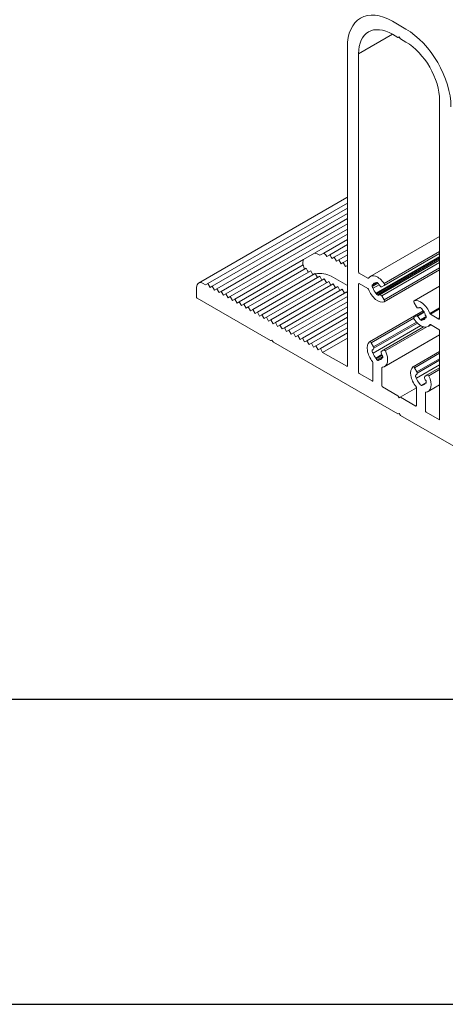
# Model space of a CAD drawing. Units: millimetres. Extents: x 2904 to 5246, y 6790 to 9026.
# Drawn here: x 4164 to 4204, y 7026 to 7119 of the extents above; entities that cross this region are included whole.
import ezdxf

# ---------------------------------------------------------------- set-up
doc = ezdxf.new("R2010")
doc.units = ezdxf.units.MM
doc.layers.add('Layout', color=9, linetype='Continuous')
doc.layers.add('Layout 2 - Gride', color=253, linetype='Continuous')

msp = doc.modelspace()

# ---------------------------------------------------------------- linework, layer by layer
at = {"color": 251, "lineweight": 5, "true_color": 0x58595a, "extrusion": (1.66533e-16, 0.816497, 0.57735)}
for p, q in [((4200.039, 7118.1062), (4198.7662, 7118.841)), ((4198.7662, 7117.6163), (4195.5842, 7115.7792)), ((4198.7662, 7117.6163), (4199.2702, 7117.3253)), ((4199.3152, 7117.3208), (4199.4026, 7117.3713)), ((4199.4026, 7117.3713), (4199.49, 7117.2199)), ((4199.535, 7117.1724), (4200.039, 7116.8814)), ((4194.5235, 7116.3915), (4194.5235, 7086.3363)), ((4195.5842, 7095.1847), (4195.5842, 7115.7792)), ((4203.221, 7111.3701), (4203.221, 7090.7756)), ((4194.4752, 7102.216), (4180.4971, 7094.1457)), ((4194.5235, 7101.6946), (4181.3714, 7094.1012)), ((4194.5235, 7101.2047), (4181.7956, 7093.8562)), ((4194.5235, 7100.7148), (4182.2199, 7093.6113)), ((4194.5235, 7100.2249), (4182.6442, 7093.3663)), ((4194.5235, 7099.735), (4183.0684, 7093.1214)), ((4194.5235, 7099.2451), (4183.4927, 7092.8764)), ((4194.5235, 7098.7552), (4191.4306, 7096.9695)), ((4203.221, 7098.5537), (4196.6764, 7094.7752)), ((4194.5235, 7098.2653), (4192.294, 7096.9781)), ((4194.5235, 7097.7754), (4192.8602, 7096.815)), ((4190.3814, 7096.3637), (4191.4306, 7096.9695)), ((4191.9225, 7096.7636), (4192.294, 7096.9781)), ((4192.601, 7096.6654), (4192.8602, 7096.815)), ((4194.5235, 7097.2855), (4193.2925, 7096.5748)), ((4194.5235, 7096.7956), (4193.7168, 7096.3298)), ((4203.221, 7097.1283), (4197.9798, 7094.1023)), ((4203.221, 7096.9368), (4197.9881, 7093.9156)), ((4190.3814, 7096.3637), (4183.9169, 7092.6315)), ((4190.3665, 7095.8652), (4184.3412, 7092.3865)), ((4193.0021, 7096.5878), (4193.0804, 7096.4523)), ((4193.0804, 7096.4523), (4193.2925, 7096.5748)), ((4193.2925, 7096.5748), (4193.5046, 7096.2073)), ((4193.5046, 7096.2073), (4193.7168, 7096.3298)), ((4193.7168, 7096.3298), (4193.9289, 7095.9624)), ((4193.9289, 7095.9624), (4194.141, 7096.0849)), ((4194.5235, 7096.3057), (4194.141, 7096.0849)), ((4194.141, 7096.0849), (4194.3532, 7095.7174)), ((4194.3532, 7095.7174), (4194.5235, 7095.8158)), ((4203.221, 7096.6665), (4197.2181, 7093.2008)), ((4203.221, 7096.5742), (4197.2573, 7093.1311)), ((4203.221, 7096.4527), (4197.318, 7093.0447)), ((4203.221, 7096.3391), (4197.4844, 7093.0271)), ((4203.221, 7096.2909), (4197.5653, 7093.0256)), ((4203.221, 7096.0974), (4197.757, 7092.9427)), ((4190.6489, 7095.5384), (4184.7655, 7092.1416)), ((4191.0651, 7095.2888), (4185.1897, 7091.8966)), ((4191.4894, 7095.0438), (4185.614, 7091.6517)), ((4190.853, 7095.1663), (4190.7747, 7095.3019)), ((4191.2772, 7094.9214), (4191.0651, 7095.2888)), ((4191.7015, 7094.6764), (4191.4894, 7095.0438)), ((4196.4543, 7094.6088), (4195.6478, 7095.0744)), ((4203.221, 7095.5752), (4197.9868, 7092.5533)), ((4203.221, 7095.3992), (4197.9881, 7092.378)), ((4181.1592, 7093.9787), (4180.9471, 7094.1012)), ((4181.3714, 7094.1012), (4181.1592, 7093.9787)), ((4181.5835, 7093.7337), (4181.3714, 7094.1012)), ((4191.9136, 7094.7989), (4186.0383, 7091.4067)), ((4192.3379, 7094.5539), (4186.4625, 7091.1618)), ((4192.7622, 7094.309), (4186.8868, 7090.9168)), ((4193.1864, 7094.064), (4187.3111, 7090.6719)), ((4192.1258, 7094.4315), (4191.9136, 7094.7989)), ((4192.55, 7094.1865), (4192.3379, 7094.5539)), ((4192.9743, 7093.9416), (4192.7622, 7094.309)), ((4194.5235, 7093.9044), (4193.0021, 7094.7828)), ((4193.3986, 7093.6966), (4193.1864, 7094.064)), ((4195.5842, 7085.7239), (4195.5842, 7094.0579)), ((4195.6478, 7094.0946), (4196.4543, 7093.6291)), ((4197.3982, 7094.1496), (4196.8572, 7093.8373)), ((4196.8572, 7093.8373), (4196.8572, 7093.9388)), ((4197.2324, 7094.1534), (4196.9382, 7093.9835)), ((4197.5117, 7093.9868), (4196.9521, 7093.6637)), ((4197.3158, 7094.1965), (4197.2483, 7094.1576)), ((4197.3239, 7094.1925), (4197.4088, 7094.1435)), ((4197.757, 7093.7909), (4197.9868, 7093.9149)), ((4180.3107, 7093.7337), (4180.3107, 7092.8274)), ((4181.7956, 7093.8562), (4181.5835, 7093.7337)), ((4182.0078, 7093.4888), (4181.7956, 7093.8562)), ((4182.2199, 7093.6113), (4182.0078, 7093.4888)), ((4182.432, 7093.2438), (4182.2199, 7093.6113)), ((4182.6442, 7093.3663), (4182.432, 7093.2438)), ((4182.8563, 7092.9989), (4182.6442, 7093.3663)), ((4183.0684, 7093.1214), (4182.8563, 7092.9989)), ((4183.2805, 7092.7539), (4183.0684, 7093.1214)), ((4193.6107, 7093.8191), (4187.7353, 7090.4269)), ((4194.035, 7093.5741), (4188.1596, 7090.182)), ((4194.4592, 7093.3292), (4188.5838, 7089.937)), ((4193.8228, 7093.4517), (4193.6107, 7093.8191)), ((4194.2471, 7093.2067), (4194.035, 7093.5741)), ((4194.487, 7093.281), (4194.4592, 7093.3292)), ((4197.4088, 7092.9923), (4197.318, 7093.0447)), ((4203.221, 7093.8434), (4200.8171, 7092.4555)), ((4180.3743, 7092.7172), (4187.2847, 7088.7275)), ((4183.4927, 7092.8764), (4183.2805, 7092.7539)), ((4183.7048, 7092.509), (4183.4927, 7092.8764)), ((4183.9169, 7092.6315), (4183.7048, 7092.509)), ((4184.1291, 7092.2641), (4183.9169, 7092.6315)), ((4184.3412, 7092.3865), (4184.1291, 7092.2641)), ((4184.5533, 7092.0191), (4184.3412, 7092.3865)), ((4184.7655, 7092.1416), (4184.5533, 7092.0191)), ((4184.9776, 7091.7742), (4184.7655, 7092.1416)), ((4194.5235, 7092.8764), (4189.0081, 7089.6921)), ((4194.5235, 7092.3865), (4189.4324, 7089.4471)), ((4197.9868, 7092.5533), (4197.757, 7092.9427)), ((4200.8183, 7092.2802), (4201.0482, 7091.8907)), ((4185.1897, 7091.8966), (4184.9776, 7091.7742)), ((4185.4019, 7091.5292), (4185.1897, 7091.8966)), ((4185.614, 7091.6517), (4185.4019, 7091.5292)), ((4185.8261, 7091.2843), (4185.614, 7091.6517)), ((4186.0383, 7091.4067), (4185.8261, 7091.2843)), ((4186.2504, 7091.0393), (4186.0383, 7091.4067)), ((4186.4625, 7091.1618), (4186.2504, 7091.0393)), ((4186.6747, 7090.7944), (4186.4625, 7091.1618)), ((4194.5235, 7091.8966), (4189.8566, 7089.2022)), ((4194.5235, 7091.4067), (4190.2809, 7088.9572)), ((4201.6763, 7091.5303), (4196.6149, 7088.6081)), ((4201.7334, 7091.4469), (4200.8171, 7090.9178)), ((4201.7583, 7091.4044), (4201.1197, 7091.0357)), ((4201.3883, 7091.8453), (4201.3208, 7091.8064)), ((4201.3964, 7091.8412), (4201.4812, 7091.7922)), ((4203.221, 7091.8095), (4202.295, 7091.2749)), ((4203.221, 7091.7068), (4202.3509, 7091.2044)), ((4203.1573, 7090.7388), (4202.3509, 7091.2044)), ((4186.8868, 7090.9168), (4186.6747, 7090.7944)), ((4187.0989, 7090.5494), (4186.8868, 7090.9168)), ((4187.3111, 7090.6719), (4187.0989, 7090.5494)), ((4187.5232, 7090.3045), (4187.3111, 7090.6719)), ((4187.7353, 7090.4269), (4187.5232, 7090.3045)), ((4187.9475, 7090.0595), (4187.7353, 7090.4269)), ((4188.1596, 7090.182), (4187.9475, 7090.0595)), ((4188.3717, 7089.8146), (4188.1596, 7090.182)), ((4194.5235, 7090.9168), (4190.7052, 7088.7123)), ((4194.5235, 7090.4269), (4191.1294, 7088.4673)), ((4200.7861, 7090.8431), (4196.7649, 7088.5215)), ((4201.0344, 7090.4614), (4196.9885, 7088.1256)), ((4201.1198, 7090.3727), (4197.0169, 7088.0039)), ((4201.0482, 7091.0426), (4200.8183, 7090.9185)), ((4201.4871, 7090.6376), (4201.3964, 7090.69)), ((4201.9479, 7090.9889), (4201.4133, 7090.6802)), ((4201.8594, 7090.8456), (4201.5635, 7090.6748)), ((4201.8277, 7090.7814), (4201.6426, 7090.6745)), ((4201.9479, 7090.8992), (4201.8681, 7090.8531)), ((4201.9479, 7090.9997), (4201.9479, 7090.8982)), ((4202.3839, 7090.2056), (4202.1288, 7090.0583)), ((4202.3509, 7090.2246), (4203.1573, 7089.7591)), ((4203.1878, 7090.8653), (4203.0631, 7090.7933)), ((4188.5838, 7089.937), (4188.3717, 7089.8146)), ((4188.796, 7089.5696), (4188.5838, 7089.937)), ((4189.0081, 7089.6921), (4188.796, 7089.5696)), ((4189.2202, 7089.3247), (4189.0081, 7089.6921)), ((4189.4324, 7089.4471), (4189.2202, 7089.3247)), ((4189.6445, 7089.0797), (4189.4324, 7089.4471)), ((4194.5235, 7089.937), (4191.5537, 7088.2224)), ((4194.5235, 7089.4471), (4191.978, 7087.9774)), ((4201.4317, 7090.1308), (4196.9405, 7087.5378)), ((4201.7129, 7090.0137), (4197.9466, 7087.8393)), ((4203.2173, 7089.2708), (4197.9761, 7086.2448)), ((4202.004, 7090.0086), (4198.0966, 7087.7526)), ((4203.221, 7089.6488), (4203.221, 7081.2413)), ((4187.3297, 7088.7231), (4187.4171, 7088.7735)), ((4187.4171, 7088.7735), (4187.5045, 7088.6221)), ((4187.5495, 7088.5746), (4199.2702, 7081.8077)), ((4189.8566, 7089.2022), (4189.6445, 7089.0797)), ((4190.0688, 7088.8348), (4189.8566, 7089.2022)), ((4190.2809, 7088.9572), (4190.0688, 7088.8348)), ((4190.493, 7088.5898), (4190.2809, 7088.9572)), ((4190.7052, 7088.7123), (4190.493, 7088.5898)), ((4190.9173, 7088.3449), (4190.7052, 7088.7123)), ((4191.1294, 7088.4673), (4190.9173, 7088.3449)), ((4191.3416, 7088.0999), (4191.1294, 7088.4673)), ((4194.5235, 7088.9572), (4192.1901, 7087.61)), ((4196.9885, 7088.1256), (4196.7662, 7088.5193)), ((4191.5537, 7088.2224), (4191.3416, 7088.0999)), ((4191.7658, 7087.855), (4191.5537, 7088.2224)), ((4191.978, 7087.9774), (4191.7658, 7087.855)), ((4192.1901, 7087.61), (4191.978, 7087.9774)), ((4194.4599, 7086.2995), (4192.1901, 7087.61)), ((4196.8573, 7087.7013), (4196.8573, 7087.8061)), ((4197.769, 7087.395), (4197.2076, 7087.0709)), ((4197.9454, 7087.8385), (4197.723, 7087.7015)), ((4203.221, 7087.6952), (4200.7086, 7086.2446)), ((4203.221, 7087.522), (4200.8586, 7086.158)), ((4196.9315, 7086.6542), (4196.9315, 7084.946)), ((4197.8147, 7087.3213), (4197.2482, 7086.9942)), ((4197.8543, 7087.2149), (4197.3103, 7086.9008)), ((4197.3982, 7086.8501), (4197.3103, 7086.9008)), ((4197.7716, 7087.0596), (4197.4965, 7086.9008)), ((4197.8515, 7087.1058), (4197.8092, 7087.0813)), ((4197.8543, 7087.2305), (4197.8543, 7087.1257)), ((4203.221, 7086.997), (4201.0821, 7085.7621)), ((4203.221, 7086.8589), (4201.1105, 7085.6404)), ((4196.8679, 7084.9093), (4195.6478, 7085.6137)), ((4197.78, 7084.4561), (4197.78, 7086.1643)), ((4201.0821, 7085.7621), (4200.8598, 7086.1559)), ((4203.221, 7086.4369), (4201.0341, 7085.1743)), ((4203.221, 7086.1575), (4202.0402, 7085.4758)), ((4203.221, 7085.9843), (4202.1902, 7085.3892)), ((4200.9509, 7085.3378), (4200.9509, 7085.4426)), ((4201.8682, 7084.7025), (4201.5741, 7084.5327)), ((4202.039, 7085.4751), (4201.8167, 7085.3381)), ((4201.9474, 7084.7532), (4201.8799, 7084.7142)), ((4201.9479, 7084.867), (4201.9479, 7084.7622)), ((4199.2702, 7083.5223), (4197.8437, 7084.3459)), ((4201.0251, 7084.2602), (4199.49, 7083.3739)), ((4201.0251, 7084.2908), (4201.0251, 7082.5826)), ((4201.4949, 7084.4849), (4201.407, 7084.5356)), ((4201.8737, 7082.0927), (4201.8737, 7083.8009)), ((4203.221, 7084.5406), (4202.1288, 7083.9101)), ((4199.4026, 7083.3234), (4199.3152, 7083.4748)), ((4199.49, 7083.3739), (4199.4026, 7083.3234)), ((4200.9615, 7082.5459), (4199.535, 7083.3694)), ((4199.3152, 7081.8032), (4199.4026, 7081.8537)), ((4199.4026, 7081.8537), (4199.49, 7081.7023)), ((4203.221, 7081.2413), (4201.9373, 7081.9825)), ((4199.535, 7081.6548), (4211.2556, 7074.8879))]:
    msp.add_line(p, q, dxfattribs=at)
at = {"color": 251, "lineweight": 5, "true_color": 0x58595a}
for centre, major_axis, start_param, end_param in [((4198.7662, 7113.942), (-3, 5.1962), -0.7853982, 0.7853982), ((4200.039, 7113.2072), (-3, 5.1962), -2.3561945, -0.7853982), ((4199.2702, 7117.3988), (0.045, -0.0779), -0.7853982, 0), ((4199.535, 7117.2459), (0.045, -0.0779), -1.5707963, -0.7853982), ((4191.8884, 7094.1398), (-1.575, 0), -1.2758742, -1.1525475), ((4191.8884, 7094.1398), (-1.575, 0), -2.3561945, -1.323132), ((4197.3664, 7093.5801), (-0.69, 1.1951), -1.4651161, 0.2852087), ((4180.9471, 7093.3663), (-0.45, 0.7794), -0.785398, 0.7853984), ((4196.8932, 7094.0615), (0.045, -0.0779), -0.5663444, 0.4410092), ((4197.2033, 7094.2355), (0.045, -0.0779), -0.4550426, 0.460565), ((4197.5294, 7094.0472), (0.045, -0.0779), -2.0313614, -1.1157537), ((4197.9131, 7094.0456), (0.075, -0.1299), -0.0165753, 1.6764766), ((4197.3664, 7093.6046), (0.69, -1.1951), -1.856005, -0.1056802), ((4196.8921, 7093.6741), (-0.045, 0.0779), -2.0187899, -1.0139095), ((4197.1967, 7093.144), (-0.045, 0.0779), -2.0506567, -1.1297871), ((4197.5294, 7092.9492), (-0.045, 0.0779), -0.4550426, 0.460565), ((4197.6833, 7093.9215), (0.075, -0.1299), -1.4058014, -0.0165753), ((4197.6833, 7092.8973), (-0.075, 0.1299), -1.554221, -0.1649949), ((4180.3743, 7092.7907), (0.045, -0.0779), -2.3561948, -0.7853982), ((4197.9131, 7092.5079), (0.075, -0.1299), -0.1056802, 1.5873716), ((4200.8921, 7092.3256), (-0.075, 0.1299), -0.1056802, 1.5873716), ((4201.4388, 7091.2289), (-0.69, 1.1951), -1.856005, -0.1056802), ((4201.1219, 7091.9362), (0.075, -0.1299), -1.554221, -0.1649949), ((4201.2758, 7091.8843), (0.045, -0.0779), -0.4550426, 0.460565), ((4201.6019, 7091.696), (0.045, -0.0779), -2.0313614, -1.1157537), ((4201.9119, 7091.1639), (0.045, -0.0779), -2.0118056, -1.0044519), ((4200.8921, 7090.7879), (-0.075, 0.1299), -0.0165753, 1.6764766), ((4201.4388, 7091.2534), (0.69, -1.1951), -1.4651161, 0.2852087), ((4201.1219, 7090.912), (-0.075, 0.1299), -1.4058014, -0.0165753), ((4201.2758, 7090.7862), (-0.045, 0.0779), -2.0313614, -1.1157537), ((4201.6085, 7090.5968), (-0.045, 0.0779), -0.4410092, 0.4798604), ((4201.9131, 7090.7752), (-0.045, 0.0779), -0.5568868, 0.4479936), ((4187.2847, 7088.801), (0.045, -0.0779), -0.7853982, 0), ((4187.5495, 7088.6481), (0.045, -0.0779), -1.5707963, -0.7853982), ((4197.3664, 7087.4564), (-0.69, 1.1951), 0.1056802, 1.856005), ((4196.6899, 7088.4782), (-0.075, 0.1299), -1.5873716, 0.1056802), ((4196.8803, 7087.5487), (-0.045, 0.0779), -2.025839, -1.1102313), ((4196.8826, 7087.9316), (0.045, -0.0779), -0.4798604, 0.4410092), ((4196.9123, 7088.0844), (0.075, -0.1299), 0.1649949, 1.554221), ((4197.7993, 7087.5723), (-0.075, 0.1299), 0.0165753, 1.4058014), ((4197.8289, 7087.3853), (0.045, -0.0779), -2.0118056, -1.0909359), ((4197.3452, 7087.4686), (0.69, -1.1951), -0.2852087, 1.4651161), ((4198.0216, 7087.7093), (-0.075, 0.1299), -1.6764766, 0.0165753), ((4197.1861, 7087.0141), (-0.045, 0.0779), -2.1371407, -1.1297871), ((4197.5222, 7086.8187), (-0.045, 0.0779), -0.4479936, 0.5568868), ((4197.8312, 7086.9997), (-0.045, 0.0779), -0.460565, 0.4550426), ((4201.46, 7085.0929), (-0.69, 1.1951), 0.1056802, 1.856005), ((4200.7836, 7086.1147), (-0.075, 0.1299), -1.5873716, 0.1056802), ((4201.0059, 7085.721), (0.075, -0.1299), 0.1649949, 1.554221), ((4200.9739, 7085.1853), (-0.045, 0.0779), -2.025839, -1.1102313), ((4200.9763, 7085.5682), (0.045, -0.0779), -0.4798604, 0.4410092), ((4201.283, 7084.6474), (-0.045, 0.0779), -2.1276831, -1.1228027), ((4201.8929, 7085.2089), (-0.075, 0.1299), 0.0165753, 1.4058014), ((4201.9225, 7085.0218), (0.045, -0.0779), -2.0118056, -1.0909359), ((4201.9249, 7084.6362), (-0.045, 0.0779), -0.460565, 0.4550426), ((4201.4388, 7085.1052), (0.69, -1.1951), -0.2852087, 1.4651161), ((4202.1152, 7085.3459), (-0.075, 0.1299), -1.6764766, 0.0165753), ((4201.6191, 7084.4547), (-0.045, 0.0779), -0.4410092, 0.5663444), ((4199.2702, 7083.4489), (-0.045, 0.0779), -1.5707963, -0.7853982), ((4199.535, 7083.2959), (-0.045, 0.0779), -0.7853982, 0), ((4199.2702, 7081.8812), (0.045, -0.0779), -0.7853982, 0), ((4199.535, 7081.7283), (0.045, -0.0779), -1.5707963, -0.7853982)]:
    msp.add_ellipse(centre, major_axis=major_axis, ratio=0.5773503, start_param=start_param, end_param=end_param, dxfattribs=at)
at = {"color": 251, "lineweight": 5, "true_color": 0x58595a, "extrusion": (3.71711e-16, 2.23113e-17, -1)}
msp.add_ellipse((4198.7662, 7113.942), major_axis=(-2.25, 3.8971), ratio=0.5773503, start_param=-0.7853982, end_param=0.7853982, dxfattribs=at)
at = {"color": 251, "lineweight": 5, "true_color": 0x58595a, "extrusion": (9.98667e-17, -6.4407e-18, -1)}
for centre, major_axis, start_param, end_param in [((4200.039, 7113.2072), (2.25, -3.8971), -2.3561945, -0.7853982), ((4197.3664, 7093.5924), (-0.3104, 0.5377), -2.0118056, -1.1228027)]:
    msp.add_ellipse(centre, major_axis=major_axis, ratio=0.5773503, start_param=start_param, end_param=end_param, dxfattribs=at)
at = {"color": 251, "lineweight": 5, "true_color": 0x58595a, "extrusion": (1.55378e-16, -1.02589e-16, -1)}
msp.add_ellipse((4194.9252, 7101.4366), major_axis=(-0.45, 0.7794), ratio=0.5773503, start_param=0, end_param=0.1023155, dxfattribs=at)
at = {"color": 251, "lineweight": 5, "true_color": 0x58595a, "extrusion": (1.11556e-17, -1.85856e-16, -1)}
for centre, start_param, end_param in [((4191.8884, 7094.9651), 0.490476, 0.8070494), ((4191.8884, 7095.4549), 1.0458618, 1.2548878), ((4191.8884, 7095.9448), 1.450301, 1.5707963), ((4191.8884, 7094.9651), -0.8070494, -0.490476), ((4191.8884, 7095.4549), -1.2548878, -1.0458618), ((4191.8884, 7095.9448), -1.5707963, -1.450301)]:
    msp.add_ellipse(centre, major_axis=(-1.1137, 1.929), ratio=0.5773503, start_param=start_param, end_param=end_param, dxfattribs=at)
at = {"color": 251, "lineweight": 5, "true_color": 0x58595a, "extrusion": (1.51659e-16, -4.0637e-17, -1)}
for centre, major_axis, start_param, end_param in [((4195.6478, 7095.1479), (-0.045, 0.0779), -2.3561945, -0.7853982), ((4203.1573, 7089.6856), (0.045, -0.0779), -2.3561945, -0.7853982), ((4197.3558, 7087.4625), (-0.3104, 0.5377), -2.0118056, -1.1157537)]:
    msp.add_ellipse(centre, major_axis=major_axis, ratio=0.5773503, start_param=start_param, end_param=end_param, dxfattribs=at)
at = {"color": 251, "lineweight": 5, "true_color": 0x58595a, "extrusion": (2.47807e-16, 1.48742e-17, -1)}
for centre, major_axis, start_param, end_param in [((4195.6478, 7094.0212), (-0.045, 0.0779), -0.7853982, 0.7853982), ((4197.4088, 7094.07), (0.045, -0.0779), -2.3561945, -1.1102313), ((4201.4812, 7091.7188), (0.045, -0.0779), -2.3561945, -1.1102313), ((4201.3964, 7090.7635), (-0.045, 0.0779), -2.3561945, -1.1102313), ((4203.1573, 7090.8123), (0.045, -0.0779), -0.7853982, 0.7853982)]:
    msp.add_ellipse(centre, major_axis=major_axis, ratio=0.5773503, start_param=start_param, end_param=end_param, dxfattribs=at)
at = {"color": 251, "lineweight": 5, "true_color": 0x58595a, "extrusion": (1.96015e-16, 4.90704e-17, -1)}
for centre, major_axis, start_param, end_param in [((4196.4543, 7094.6823), (0.045, -0.0779), -0.2852087, 0.7853982), ((4196.8679, 7086.691), (0.045, -0.0779), -1.856005, -0.7853982), ((4201.4494, 7085.099), (-0.3104, 0.5377), -2.0187899, -1.1157537), ((4200.9615, 7084.3275), (0.045, -0.0779), -1.856005, -0.7853982)]:
    msp.add_ellipse(centre, major_axis=major_axis, ratio=0.5773503, start_param=start_param, end_param=end_param, dxfattribs=at)
at = {"color": 251, "lineweight": 5, "true_color": 0x58595a, "extrusion": (3.9203e-16, 9.81409e-17, -1)}
msp.add_ellipse((4196.9209, 7093.9021), major_axis=(-0.045, 0.0779), ratio=0.5773503, start_param=-0.7853982, end_param=0.5663444, dxfattribs=at)
at = {"color": 251, "lineweight": 5, "true_color": 0x58595a, "extrusion": (3.64274e-16, 1.46215e-16, -1)}
for centre, major_axis, start_param, end_param in [((4197.3664, 7093.5924), (-0.3104, 0.5377), -0.4410092, 0.4550426), ((4197.7906, 7087.1624), (0.045, -0.0779), -0.7853982, 0.460565), ((4201.8842, 7084.799), (0.045, -0.0779), -0.7853982, 0.460565)]:
    msp.add_ellipse(centre, major_axis=major_axis, ratio=0.5773503, start_param=start_param, end_param=end_param, dxfattribs=at)
at = {"color": 251, "lineweight": 5, "true_color": 0x58595a, "extrusion": (5.55112e-17, -9.61481e-17, -1)}
for centre in [(4197.3239, 7094.119), (4201.3964, 7091.7678)]:
    msp.add_ellipse(centre, major_axis=(-0.045, 0.0779), ratio=0.5773503, start_param=-0.460565, end_param=0.7853982, dxfattribs=at)
at = {"color": 251, "lineweight": 5, "true_color": 0x58595a, "extrusion": (1.75696e-16, -2.67592e-17, -1)}
msp.add_ellipse((4197.3664, 7093.5924), major_axis=(0.3104, -0.5377), ratio=0.5773503, start_param=-2.025839, end_param=-1.7357913, dxfattribs=at)
at = {"color": 251, "lineweight": 5, "true_color": 0x58595a, "extrusion": (-1.65999e-17, -1.37781e-16, -1)}
msp.add_ellipse((4195.6007, 7093.924), major_axis=(1.1137, -1.929), ratio=0.5773503, start_param=1.5385214, end_param=1.5707963, dxfattribs=at)
at = {"color": 251, "lineweight": 5, "true_color": 0x58595a, "extrusion": (2.44089e-16, 7.6826e-17, -1)}
msp.add_ellipse((4196.4543, 7093.5556), major_axis=(0.045, -0.0779), ratio=0.5773503, start_param=-2.3561945, end_param=-1.2855877, dxfattribs=at)
at = {"color": 251, "lineweight": 5, "true_color": 0x58595a, "extrusion": (9.61481e-17, 5.55112e-17, -1)}
msp.add_ellipse((4196.9209, 7093.8006), major_axis=(-0.045, 0.0779), ratio=0.5773503, start_param=-2.1276831, end_param=-0.7853982, dxfattribs=at)
at = {"color": 251, "lineweight": 5, "true_color": 0x58595a, "extrusion": (2.20052e-16, 6.29482e-17, -1)}
for centre, major_axis, start_param, end_param in [((4197.318, 7093.1181), (-0.045, 0.0779), -2.3561945, -1.0909359), ((4197.4088, 7093.0657), (0.045, -0.0779), -0.460565, 0.7853982), ((4201.4949, 7084.5584), (0.045, -0.0779), -0.5663444, 0.7853982)]:
    msp.add_ellipse(centre, major_axis=major_axis, ratio=0.5773503, start_param=start_param, end_param=end_param, dxfattribs=at)
at = {"color": 251, "lineweight": 5, "true_color": 0x58595a, "extrusion": (3.162e-16, 1.18459e-16, -1)}
for centre, major_axis, start_param, end_param in [((4197.3664, 7093.5924), (0.3104, -0.5377), 0.1649949, 0.4550426), ((4195.6478, 7085.6872), (-0.045, 0.0779), -2.3561945, -0.7853982), ((4197.8437, 7084.4194), (-0.045, 0.0779), -2.3561945, -0.7853982), ((4201.9373, 7082.056), (-0.045, 0.0779), -2.3561945, -0.7853982)]:
    msp.add_ellipse(centre, major_axis=major_axis, ratio=0.5773503, start_param=start_param, end_param=end_param, dxfattribs=at)
at = {"color": 251, "lineweight": 5, "true_color": 0x58595a, "extrusion": (5.17926e-17, -3.41963e-17, -1)}
msp.add_ellipse((4201.4388, 7091.2411), major_axis=(-0.3104, 0.5377), ratio=0.5773503, start_param=0.1649949, end_param=0.4550426, dxfattribs=at)
at = {"color": 251, "lineweight": 5, "true_color": 0x58595a, "extrusion": (1.71978e-16, 3.51927e-17, -1)}
for centre, major_axis, start_param, end_param in [((4201.4388, 7091.2411), (0.3104, -0.5377), -2.025839, -1.1297871), ((4201.8843, 7091.0364), (0.045, -0.0779), -2.1371407, -0.7853982)]:
    msp.add_ellipse(centre, major_axis=major_axis, ratio=0.5773503, start_param=start_param, end_param=end_param, dxfattribs=at)
at = {"color": 251, "lineweight": 5, "true_color": 0x58595a, "extrusion": (3.84593e-16, 2.22045e-16, -1)}
msp.add_ellipse((4202.3509, 7091.2779), major_axis=(-0.045, 0.0779), ratio=0.5773503, start_param=-2.3561945, end_param=-1.2855877, dxfattribs=at)
at = {"color": 251, "lineweight": 5, "true_color": 0x58595a, "extrusion": (1.44222e-16, 8.32667e-17, -1)}
msp.add_ellipse((4201.4388, 7091.2411), major_axis=(-0.3104, 0.5377), ratio=0.5773503, start_param=-2.025839, end_param=-1.7357913, dxfattribs=at)
at = {"color": 251, "lineweight": 5, "true_color": 0x58595a, "extrusion": (2.2377e-16, 9.9638e-19, -1)}
msp.add_ellipse((4201.4871, 7090.7111), major_axis=(0.045, -0.0779), ratio=0.5773503, start_param=-0.4798604, end_param=0.7853982, dxfattribs=at)
at = {"color": 251, "lineweight": 5, "true_color": 0x58595a, "extrusion": (2.71844e-16, 2.8752e-17, -1)}
msp.add_ellipse((4201.4388, 7091.2411), major_axis=(0.3104, -0.5377), ratio=0.5773503, start_param=-0.4479936, end_param=0.4410092, dxfattribs=at)
at = {"color": 251, "lineweight": 5, "true_color": 0x58595a, "extrusion": (3.19919e-16, 5.65075e-17, -1)}
msp.add_ellipse((4201.8843, 7090.9349), major_axis=(0.045, -0.0779), ratio=0.5773503, start_param=-0.7853982, end_param=0.5568868, dxfattribs=at)
at = {"color": 251, "lineweight": 5, "true_color": 0x58595a, "extrusion": (4.19785e-16, 5.00668e-17, -1)}
msp.add_ellipse((4202.3509, 7090.1512), major_axis=(-0.045, 0.0779), ratio=0.5773503, start_param=-0.2852087, end_param=0.7853982, dxfattribs=at)
at = {"color": 251, "lineweight": 5, "true_color": 0x58595a, "extrusion": (1.99733e-16, -1.28814e-17, -1)}
for centre, end_param in [((4196.9209, 7087.7693), 0.4798604), ((4197.8437, 7086.1276), 0.2852087), ((4201.0145, 7085.4059), 0.4798604), ((4201.9373, 7083.7642), 0.2852087)]:
    msp.add_ellipse(centre, major_axis=(-0.045, 0.0779), ratio=0.5773503, start_param=-0.7853982, end_param=end_param, dxfattribs=at)
at = {"color": 251, "lineweight": 5, "true_color": 0x58595a, "extrusion": (3.43956e-16, 7.03853e-17, -1)}
for centre in [(4196.9209, 7087.6645), (4201.0145, 7085.3011)]:
    msp.add_ellipse(centre, major_axis=(-0.045, 0.0779), ratio=0.5773503, start_param=-2.0313614, end_param=-0.7853982, dxfattribs=at)
at = {"color": 251, "lineweight": 5, "true_color": 0x58595a, "extrusion": (4.43822e-16, 6.39446e-17, -1)}
for centre in [(4197.3558, 7087.4625), (4201.4494, 7085.099)]:
    msp.add_ellipse(centre, major_axis=(-0.3104, 0.5377), ratio=0.5773503, start_param=-0.4410092, end_param=-0.1649949, dxfattribs=at)
at = {"color": 251, "lineweight": 5, "true_color": 0x58595a, "extrusion": (3.67993e-16, 8.42631e-17, -1)}
for centre in [(4197.3558, 7087.4625), (4201.4494, 7085.099)]:
    msp.add_ellipse(centre, major_axis=(0.3104, -0.5377), ratio=0.5773503, start_param=-1.4058014, end_param=-1.1297871, dxfattribs=at)
at = {"color": 251, "lineweight": 5, "true_color": 0x58595a, "extrusion": (3.27356e-16, -6.73962e-17, -1)}
msp.add_ellipse((4197.3103, 7086.9743), major_axis=(-0.045, 0.0779), ratio=0.5773503, start_param=-2.3561945, end_param=-1.0044519, dxfattribs=at)
at = {"color": 251, "lineweight": 5, "true_color": 0x58595a, "extrusion": (2.996e-16, -1.93221e-17, -1)}
msp.add_ellipse((4197.3982, 7086.9236), major_axis=(0.045, -0.0779), ratio=0.5773503, start_param=-0.5568868, end_param=0.7853982, dxfattribs=at)
at = {"color": 251, "lineweight": 5, "true_color": 0x58595a, "extrusion": (1.03585e-16, -6.83926e-17, -1)}
msp.add_ellipse((4197.3558, 7087.4625), major_axis=(0.3104, -0.5377), ratio=0.5773503, start_param=-0.4550426, end_param=0.4479936, dxfattribs=at)
at = {"color": 251, "lineweight": 5, "true_color": 0x58595a, "extrusion": (2.27489e-16, -6.09555e-17, -1)}
for centre in [(4197.7906, 7087.2672), (4201.8842, 7084.9038)]:
    msp.add_ellipse(centre, major_axis=(0.045, -0.0779), ratio=0.5773503, start_param=-2.0506567, end_param=-0.7853982, dxfattribs=at)
at = {"color": 251, "lineweight": 5, "true_color": 0x58595a, "extrusion": (1.23904e-16, 7.43708e-18, -1)}
for centre in [(4194.4599, 7086.373), (4196.8679, 7084.9828), (4200.9615, 7082.6193)]:
    msp.add_ellipse(centre, major_axis=(0.045, -0.0779), ratio=0.5773503, start_param=-0.7853982, end_param=0.7853982, dxfattribs=at)
at = {"color": 251, "lineweight": 5, "true_color": 0x58595a, "extrusion": (2.92163e-16, 1.04582e-16, -1)}
msp.add_ellipse((4201.407, 7084.6091), major_axis=(-0.045, 0.0779), ratio=0.5773503, start_param=-2.3561945, end_param=-1.0139095, dxfattribs=at)
at = {"color": 251, "lineweight": 5, "true_color": 0x58595a, "extrusion": (3.88311e-16, 1.60093e-16, -1)}
msp.add_ellipse((4201.4494, 7085.099), major_axis=(0.3104, -0.5377), ratio=0.5773503, start_param=-0.4550426, end_param=0.4410092, dxfattribs=at)
at = {"layer": 'Layout', "flags": 128}
msp.add_lwpolyline([(4053.6679, 7026.1133), (4263.6679, 7026.1133), (4263.6679, 7323.1133), (4053.6679, 7323.1133), (4053.6679, 7026.1133)], dxfattribs=at)
at = {"layer": 'Layout 2 - Gride'}
msp.add_lwpolyline([(4063.6679, 7286.3718), (4253.6679, 7286.3718), (4253.6679, 7054.8549), (4063.6679, 7054.8549)], close=True, dxfattribs=at)

doc.saveas('drawing.dxf')
